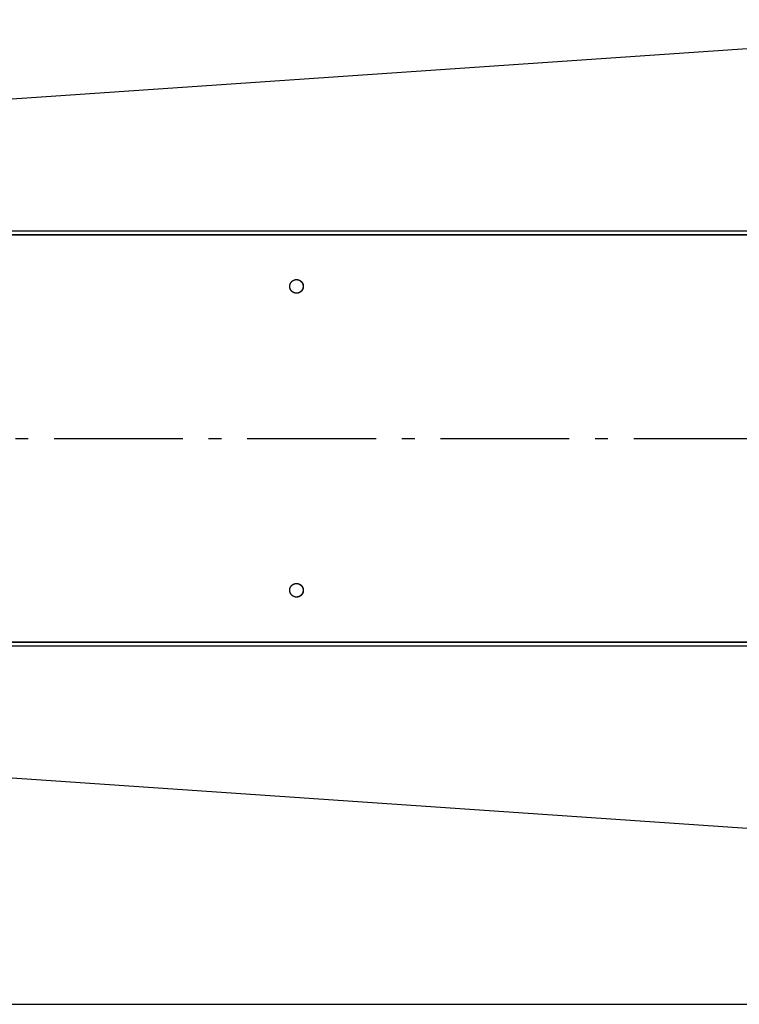
# Model space of a CAD drawing. Extents: x 8356 to 13455, y -3291 to 1379.
# Drawn here: x 11674 to 11953, y -285 to 97 of the extents above; entities that cross this region are included whole.
import ezdxf

# ---------------------------------------------------------------- set-up
doc = ezdxf.new("R2010")
doc.units = 0
doc.header["$LTSCALE"] = 5
doc.linetypes.add('AUSGEZOGEN', pattern=[0])
doc.linetypes.add('MLA3', pattern=[15, 10, -2, 1, -2])
doc.layers.add('SPS', color=1, linetype='MLA3')
doc.layers.add('VLB', color=7, linetype='AUSGEZOGEN')

msp = doc.modelspace()

# ---------------------------------------------------------------- linework, layer by layer
at = {"layer": 'SPS'}
msp.add_line((9662.45, -65.2), (12232.75, -65.2), dxfattribs=at)
at = {"layer": 'VLB'}
for p, q in [((11116.5, 28.52), (12119.5, 97.35)), ((11116.5, 15.36), (12119.5, 15.36)), ((11116.45, 13.93), (12119.54, 13.93)), ((11116.45, 13.8), (12119.54, 13.8)), ((11116.45, -144.2), (12119.54, -144.2)), ((11116.45, -144.33), (12119.54, -144.33)), ((11116.5, -145.76), (12119.5, -145.76)), ((11116.5, -158.92), (12119.5, -227.75)), ((11116.45, -284.95), (12119.45, -284.95))]:
    msp.add_line(p, q, dxfattribs=at)
for points, knots in [([(11779, -5.61), (11779.01, -5.59), (11779.02, -5.54), (11779.04, -5.45), (11779.08, -5.35), (11779.11, -5.25), (11779.15, -5.15), (11779.2, -5.05), (11779.25, -4.95), (11779.3, -4.86), (11779.35, -4.77), (11779.41, -4.68), (11779.48, -4.59), (11779.54, -4.5), (11779.61, -4.42), (11779.69, -4.34), (11779.76, -4.27), (11779.84, -4.19), (11779.93, -4.13), (11780.01, -4.06), (11780.1, -4), (11780.19, -3.94), (11780.28, -3.88), (11780.38, -3.83), (11780.47, -3.79), (11780.57, -3.74), (11780.67, -3.71), (11780.78, -3.67), (11780.88, -3.64), (11780.98, -3.61), (11781.09, -3.59), (11781.19, -3.57), (11781.3, -3.56), (11781.41, -3.55), (11781.48, -3.55), (11781.52, -3.55), (11781.52, -3.55)], [0, 0, 0, 0, 0.054038, 0.162098, 0.270141, 0.378165, 0.486168, 0.594149, 0.702105, 0.810035, 0.917939, 1.025813, 1.133659, 1.241474, 1.349259, 1.457012, 1.564734, 1.672426, 1.780086, 1.887716, 1.995316, 2.102887, 2.21043, 2.317946, 2.425438, 2.532905, 2.640351, 2.747776, 2.855184, 2.962576, 3.069954, 3.177321, 3.284679, 3.392031, 3.499379, 3.508505, 3.508505, 3.508505, 3.508505]), ([(11779, -5.61), (11779.01, -5.58), (11779.03, -5.51), (11779.06, -5.4), (11779.09, -5.3), (11779.13, -5.2), (11779.17, -5.1), (11779.22, -5), (11779.27, -4.91), (11779.32, -4.81), (11779.38, -4.72), (11779.44, -4.63), (11779.51, -4.55), (11779.58, -4.46), (11779.65, -4.38), (11779.72, -4.31), (11779.8, -4.23), (11779.88, -4.16), (11779.97, -4.09), (11780.05, -4.03), (11780.14, -3.97), (11780.23, -3.91), (11780.33, -3.86), (11780.42, -3.81), (11780.52, -3.77), (11780.62, -3.73), (11780.72, -3.69), (11780.82, -3.66), (11780.93, -3.63), (11781.03, -3.6), (11781.14, -3.58), (11781.24, -3.57), (11781.35, -3.56), (11781.44, -3.55), (11781.5, -3.55), (11781.53, -3.55)], [0, 0, 0, 0, 0.10647, 0.214522, 0.322556, 0.430571, 0.538564, 0.646533, 0.754477, 0.862395, 0.970285, 1.078146, 1.185977, 1.293778, 1.401548, 1.509287, 1.616994, 1.724671, 1.832317, 1.939932, 2.047519, 2.155076, 2.262607, 2.370111, 2.477591, 2.585048, 2.692484, 2.799901, 2.907301, 3.014686, 3.122059, 3.229421, 3.336776, 3.444126, 3.512706, 3.512706, 3.512706, 3.512706]), ([(11781.53, -3.55), (11781.54, -3.55), (11781.55, -3.55), (11781.57, -3.55), (11781.57, -3.55)], [0, 0, 0, 0, 0.03877211, 0.04193021, 0.04193021, 0.04193021, 0.04193021]), ([(11781.53, -3.55), (11781.53, -3.55), (11781.54, -3.55), (11781.56, -3.55), (11781.57, -3.55)], [0, 0, 0, 0, 0.00158783, 0.0369759, 0.0369759, 0.0369759, 0.0369759]), ([(11781.57, -3.55), (11781.59, -3.55), (11781.64, -3.55), (11781.73, -3.55), (11781.84, -3.56), (11781.94, -3.57), (11782.05, -3.59), (11782.15, -3.61), (11782.26, -3.64), (11782.36, -3.67), (11782.46, -3.71), (11782.56, -3.74), (11782.66, -3.79), (11782.76, -3.83), (11782.85, -3.88), (11782.95, -3.94), (11783.04, -4), (11783.12, -4.06), (11783.21, -4.13), (11783.29, -4.19), (11783.37, -4.27), (11783.45, -4.34), (11783.52, -4.42), (11783.59, -4.5), (11783.66, -4.59), (11783.72, -4.68), (11783.78, -4.77), (11783.84, -4.86), (11783.89, -4.95), (11783.94, -5.05), (11783.98, -5.15), (11784.02, -5.25), (11784.06, -5.35), (11784.09, -5.45), (11784.12, -5.56), (11784.15, -5.66), (11784.17, -5.77), (11784.18, -5.87), (11784.19, -5.98), (11784.2, -6.09), (11784.2, -6.16), (11784.2, -6.2)], [0, 0, 0, 0, 0.053676, 0.161024, 0.268376, 0.375734, 0.483101, 0.590479, 0.697871, 0.805279, 0.912704, 1.02015, 1.127618, 1.235109, 1.342625, 1.450169, 1.55774, 1.66534, 1.772969, 1.88063, 1.988321, 2.096043, 2.203797, 2.311581, 2.419397, 2.527242, 2.635117, 2.74302, 2.85095, 2.958906, 3.066887, 3.17489, 3.282914, 3.390957, 3.499017, 3.607091, 3.715178, 3.823275, 3.931379, 4.039489, 4.147601, 4.147601, 4.147601, 4.147601]), ([(11781.57, -3.55), (11781.6, -3.55), (11781.67, -3.55), (11781.78, -3.56), (11781.89, -3.57), (11781.99, -3.58), (11782.1, -3.6), (11782.2, -3.63), (11782.31, -3.65), (11782.41, -3.69), (11782.51, -3.72), (11782.61, -3.76), (11782.71, -3.81), (11782.8, -3.86), (11782.9, -3.91), (11782.99, -3.97), (11783.08, -4.03), (11783.16, -4.09), (11783.25, -4.16), (11783.33, -4.23), (11783.41, -4.3), (11783.48, -4.38), (11783.56, -4.46), (11783.62, -4.54), (11783.69, -4.63), (11783.75, -4.72), (11783.81, -4.81), (11783.86, -4.9), (11783.91, -5), (11783.96, -5.09), (11784, -5.19), (11784.04, -5.29), (11784.08, -5.4), (11784.11, -5.5), (11784.13, -5.61), (11784.16, -5.71), (11784.17, -5.82), (11784.19, -5.93), (11784.2, -6.03), (11784.2, -6.14), (11784.2, -6.25), (11784.2, -6.36), (11784.19, -6.46), (11784.17, -6.57), (11784.16, -6.68), (11784.14, -6.75), (11784.13, -6.78)], [0, 0, 0, 0, 0.10419, 0.211539, 0.318893, 0.426255, 0.533627, 0.641012, 0.748411, 0.855827, 0.963261, 1.070717, 1.178196, 1.285699, 1.393227, 1.500784, 1.608368, 1.715982, 1.823626, 1.931301, 2.039007, 2.146744, 2.254512, 2.362311, 2.470141, 2.578, 2.685888, 2.793804, 2.901747, 3.009715, 3.117706, 3.225719, 3.333753, 3.441804, 3.549871, 3.657951, 3.766043, 3.874144, 3.982251, 4.090362, 4.198474, 4.306585, 4.414692, 4.522793, 4.630886, 4.738967, 4.738967, 4.738967, 4.738967]), ([(11781.57, -3.55), (11781.59, -3.55), (11781.65, -3.55), (11781.75, -3.56), (11781.85, -3.57), (11781.96, -3.59), (11782.06, -3.61), (11782.17, -3.64), (11782.27, -3.67), (11782.37, -3.71), (11782.47, -3.74), (11782.57, -3.79), (11782.67, -3.83), (11782.76, -3.88), (11782.86, -3.94), (11782.95, -4), (11783.03, -4.06), (11783.12, -4.13), (11783.2, -4.19), (11783.28, -4.27), (11783.36, -4.34), (11783.43, -4.42), (11783.5, -4.5), (11783.57, -4.59), (11783.63, -4.68), (11783.69, -4.77), (11783.75, -4.86), (11783.8, -4.95), (11783.85, -5.05), (11783.9, -5.15), (11783.94, -5.25), (11783.97, -5.35), (11784, -5.45), (11784.03, -5.56), (11784.06, -5.66), (11784.08, -5.77), (11784.09, -5.87), (11784.1, -5.98), (11784.11, -6.09), (11784.11, -6.16), (11784.11, -6.2)], [0, 0, 0, 0, 0.071965, 0.179317, 0.286675, 0.394042, 0.50142, 0.608812, 0.71622, 0.823645, 0.931091, 1.038558, 1.14605, 1.253566, 1.361109, 1.46868, 1.57628, 1.68391, 1.79157, 1.899261, 2.006984, 2.114737, 2.222522, 2.330337, 2.438183, 2.546057, 2.653961, 2.761891, 2.869847, 2.977828, 3.085831, 3.193855, 3.301898, 3.409958, 3.518032, 3.626119, 3.734216, 3.84232, 3.950429, 4.056943, 4.056943, 4.056943, 4.056943]), ([(11781.57, -3.55), (11781.57, -3.55), (11781.61, -3.55), (11781.69, -3.56), (11781.8, -3.57), (11781.9, -3.58), (11782.01, -3.6), (11782.11, -3.63), (11782.22, -3.65), (11782.32, -3.69), (11782.42, -3.72), (11782.52, -3.76), (11782.62, -3.81), (11782.71, -3.86), (11782.81, -3.91), (11782.9, -3.97), (11782.99, -4.03), (11783.08, -4.09), (11783.16, -4.16), (11783.24, -4.23), (11783.32, -4.3), (11783.39, -4.38), (11783.47, -4.46), (11783.53, -4.54), (11783.6, -4.63), (11783.66, -4.72), (11783.72, -4.81), (11783.77, -4.9), (11783.83, -5), (11783.87, -5.09), (11783.91, -5.19), (11783.95, -5.29), (11783.99, -5.4), (11784.02, -5.5), (11784.04, -5.61), (11784.07, -5.71), (11784.08, -5.82), (11784.1, -5.93), (11784.11, -6.03), (11784.11, -6.12), (11784.11, -6.18), (11784.11, -6.2)], [0, 0, 0, 0, 0.015128, 0.122478, 0.229832, 0.337194, 0.444566, 0.55195, 0.659349, 0.766765, 0.8742, 0.981656, 1.089134, 1.196637, 1.304166, 1.411722, 1.519307, 1.626921, 1.734565, 1.84224, 1.949945, 2.057682, 2.165451, 2.27325, 2.381079, 2.488939, 2.596827, 2.704743, 2.812685, 2.920653, 3.028645, 3.136658, 3.244691, 3.352742, 3.460809, 3.56889, 3.676982, 3.785082, 3.893189, 4.0013, 4.055359, 4.055359, 4.055359, 4.055359]), ([(11778.94, -6.17), (11778.94, -6.15), (11778.94, -6.08), (11778.95, -5.98), (11778.96, -5.87), (11778.97, -5.77), (11778.99, -5.69), (11779, -5.64), (11779, -5.64)], [0, 0, 0, 0, 0.0827214, 0.1908308, 0.2989352, 0.407032, 0.5151188, 0.5405944, 0.5405944, 0.5405944, 0.5405944]), ([(11778.94, -6.17), (11778.94, -6.16), (11778.94, -6.12), (11778.94, -6.04), (11778.95, -5.93), (11778.96, -5.82), (11778.98, -5.73), (11778.99, -5.66), (11779, -5.64)], [0, 0, 0, 0, 0.0254837, 0.1335948, 0.2417021, 0.3498032, 0.4578956, 0.5405944, 0.5405944, 0.5405944, 0.5405944]), ([(11781.52, -8.85), (11781.52, -8.85), (11781.48, -8.85), (11781.41, -8.84), (11781.3, -8.84), (11781.19, -8.82), (11781.09, -8.8), (11780.98, -8.78), (11780.88, -8.76), (11780.78, -8.73), (11780.67, -8.69), (11780.57, -8.65), (11780.47, -8.61), (11780.38, -8.56), (11780.28, -8.51), (11780.19, -8.46), (11780.1, -8.4), (11780.01, -8.34), (11779.93, -8.27), (11779.84, -8.2), (11779.76, -8.13), (11779.69, -8.05), (11779.61, -7.97), (11779.54, -7.89), (11779.48, -7.81), (11779.41, -7.72), (11779.35, -7.63), (11779.3, -7.54), (11779.25, -7.44), (11779.2, -7.35), (11779.15, -7.25), (11779.11, -7.15), (11779.08, -7.05), (11779.04, -6.95), (11779.01, -6.84), (11778.99, -6.74), (11778.97, -6.63), (11778.96, -6.52), (11778.95, -6.41), (11778.94, -6.31), (11778.94, -6.24), (11778.94, -6.2)], [0, 0, 0, 0, 0.001588, 0.108936, 0.216288, 0.323646, 0.431013, 0.538391, 0.645783, 0.75319, 0.860616, 0.968062, 1.075529, 1.183021, 1.290537, 1.39808, 1.505651, 1.613251, 1.720881, 1.828541, 1.936232, 2.043955, 2.151708, 2.259493, 2.367308, 2.475154, 2.583028, 2.690931, 2.798862, 2.906818, 3.014798, 3.122802, 3.230826, 3.338869, 3.446929, 3.555003, 3.66309, 3.771187, 3.879291, 3.9874, 4.093914, 4.093914, 4.093914, 4.093914]), ([(11781.52, -8.85), (11781.5, -8.85), (11781.45, -8.85), (11781.36, -8.84), (11781.25, -8.83), (11781.14, -8.81), (11781.04, -8.79), (11780.93, -8.77), (11780.83, -8.74), (11780.73, -8.71), (11780.63, -8.67), (11780.53, -8.63), (11780.43, -8.59), (11780.33, -8.54), (11780.24, -8.49), (11780.15, -8.43), (11780.06, -8.37), (11779.97, -8.31), (11779.89, -8.24), (11779.81, -8.17), (11779.73, -8.09), (11779.65, -8.02), (11779.58, -7.94), (11779.51, -7.85), (11779.45, -7.77), (11779.39, -7.68), (11779.33, -7.59), (11779.27, -7.5), (11779.22, -7.4), (11779.18, -7.3), (11779.13, -7.2), (11779.09, -7.1), (11779.06, -7), (11779.03, -6.9), (11779, -6.79), (11778.98, -6.69), (11778.96, -6.58), (11778.95, -6.47), (11778.94, -6.36), (11778.94, -6.27), (11778.94, -6.22), (11778.94, -6.2)], [0, 0, 0, 0, 0.052105, 0.159455, 0.266809, 0.374171, 0.481543, 0.588928, 0.696327, 0.803743, 0.911177, 1.018633, 1.126112, 1.233615, 1.341143, 1.4487, 1.556284, 1.663898, 1.771542, 1.879217, 1.986923, 2.09466, 2.202428, 2.310227, 2.418057, 2.525916, 2.633804, 2.74172, 2.849663, 2.957631, 3.065622, 3.173635, 3.281668, 3.38972, 3.497787, 3.605867, 3.713959, 3.82206, 3.930167, 4.038278, 4.092337, 4.092337, 4.092337, 4.092337]), ([(11784.2, -6.2), (11784.2, -6.23), (11784.2, -6.31), (11784.19, -6.41), (11784.18, -6.52), (11784.17, -6.63), (11784.15, -6.74), (11784.12, -6.84), (11784.09, -6.95), (11784.06, -7.05), (11784.02, -7.15), (11783.98, -7.25), (11783.94, -7.35), (11783.89, -7.44), (11783.84, -7.54), (11783.78, -7.63), (11783.72, -7.72), (11783.66, -7.81), (11783.59, -7.89), (11783.52, -7.97), (11783.45, -8.05), (11783.37, -8.13), (11783.29, -8.2), (11783.21, -8.27), (11783.12, -8.34), (11783.04, -8.4), (11782.95, -8.46), (11782.85, -8.51), (11782.76, -8.56), (11782.66, -8.61), (11782.56, -8.65), (11782.46, -8.69), (11782.36, -8.73), (11782.26, -8.76), (11782.15, -8.78), (11782.05, -8.8), (11781.94, -8.82), (11781.84, -8.84), (11781.73, -8.84), (11781.64, -8.85), (11781.59, -8.85), (11781.57, -8.85)], [0, 0, 0, 0, 0.108112, 0.216221, 0.324326, 0.432422, 0.540509, 0.648584, 0.756644, 0.864687, 0.972711, 1.080714, 1.188694, 1.296651, 1.404581, 1.512484, 1.620359, 1.728204, 1.836019, 1.943804, 2.051558, 2.15928, 2.266971, 2.374631, 2.482261, 2.589861, 2.697432, 2.804975, 2.912492, 3.019983, 3.127451, 3.234896, 3.342322, 3.44973, 3.557121, 3.6645, 3.771867, 3.879225, 3.986576, 4.093924, 4.147601, 4.147601, 4.147601, 4.147601]), ([(11784.13, -6.78), (11784.13, -6.82), (11784.11, -6.89), (11784.08, -6.99), (11784.04, -7.1), (11784.01, -7.2), (11783.96, -7.3), (11783.92, -7.39), (11783.87, -7.49), (11783.81, -7.58), (11783.75, -7.67), (11783.69, -7.76), (11783.63, -7.85), (11783.56, -7.93), (11783.49, -8.01), (11783.41, -8.09), (11783.33, -8.16), (11783.25, -8.23), (11783.17, -8.3), (11783.08, -8.37), (11782.99, -8.43), (11782.9, -8.48), (11782.81, -8.54), (11782.71, -8.59), (11782.62, -8.63), (11782.52, -8.67), (11782.42, -8.71), (11782.31, -8.74), (11782.21, -8.77), (11782.1, -8.79), (11782, -8.81), (11781.89, -8.83), (11781.79, -8.84), (11781.68, -8.85), (11781.61, -8.85), (11781.57, -8.85), (11781.57, -8.85)], [0, 0, 0, 0, 0.108068, 0.21612, 0.324154, 0.432169, 0.540162, 0.648131, 0.756075, 0.863993, 0.971883, 1.079744, 1.187575, 1.295376, 1.403146, 1.510885, 1.618592, 1.726269, 1.833915, 1.941531, 2.049117, 2.156675, 2.264205, 2.371709, 2.479189, 2.586646, 2.694082, 2.801499, 2.908899, 3.016284, 3.123657, 3.231019, 3.338374, 3.445724, 3.553071, 3.556229, 3.556229, 3.556229, 3.556229]), ([(11784.04, -6.79), (11784.04, -6.81), (11784.03, -6.86), (11784, -6.95), (11783.97, -7.05), (11783.94, -7.15), (11783.9, -7.25), (11783.85, -7.35), (11783.8, -7.44), (11783.75, -7.54), (11783.69, -7.63), (11783.63, -7.72), (11783.57, -7.81), (11783.5, -7.89), (11783.43, -7.97), (11783.36, -8.05), (11783.28, -8.13), (11783.2, -8.2), (11783.12, -8.27), (11783.03, -8.34), (11782.95, -8.4), (11782.86, -8.46), (11782.76, -8.51), (11782.67, -8.56), (11782.57, -8.61), (11782.47, -8.65), (11782.37, -8.69), (11782.27, -8.73), (11782.17, -8.76), (11782.06, -8.78), (11781.96, -8.8), (11781.85, -8.82), (11781.75, -8.84), (11781.65, -8.84), (11781.59, -8.85), (11781.57, -8.85)], [0, 0, 0, 0, 0.054038, 0.162098, 0.270141, 0.378165, 0.486168, 0.594149, 0.702105, 0.810035, 0.917939, 1.025813, 1.133659, 1.241474, 1.349259, 1.457012, 1.564734, 1.672426, 1.780086, 1.887716, 1.995316, 2.102887, 2.21043, 2.317946, 2.425438, 2.532905, 2.640351, 2.747776, 2.855184, 2.962576, 3.069954, 3.177321, 3.284679, 3.392031, 3.463994, 3.463994, 3.463994, 3.463994]), ([(11784.04, -6.79), (11784.04, -6.82), (11784.02, -6.89), (11783.99, -6.99), (11783.96, -7.1), (11783.92, -7.2), (11783.87, -7.3), (11783.83, -7.39), (11783.78, -7.49), (11783.72, -7.58), (11783.67, -7.67), (11783.6, -7.76), (11783.54, -7.85), (11783.47, -7.93), (11783.4, -8.01), (11783.32, -8.09), (11783.25, -8.16), (11783.16, -8.23), (11783.08, -8.3), (11782.99, -8.37), (11782.9, -8.43), (11782.81, -8.48), (11782.72, -8.54), (11782.62, -8.59), (11782.53, -8.63), (11782.43, -8.67), (11782.33, -8.71), (11782.22, -8.74), (11782.12, -8.77), (11782.02, -8.79), (11781.91, -8.81), (11781.8, -8.83), (11781.7, -8.84), (11781.62, -8.84), (11781.58, -8.85), (11781.57, -8.85)], [0, 0, 0, 0, 0.10647, 0.214522, 0.322556, 0.430571, 0.538564, 0.646533, 0.754477, 0.862395, 0.970285, 1.078146, 1.185977, 1.293778, 1.401548, 1.509287, 1.616994, 1.724671, 1.832317, 1.939932, 2.047519, 2.155076, 2.262607, 2.370111, 2.477591, 2.585048, 2.692484, 2.799901, 2.907301, 3.014686, 3.122059, 3.229421, 3.336776, 3.444126, 3.465574, 3.465574, 3.465574, 3.465574]), ([(11784.11, -6.22), (11784.11, -6.25), (11784.11, -6.31), (11784.1, -6.41), (11784.09, -6.52), (11784.08, -6.63), (11784.06, -6.71), (11784.05, -6.75), (11784.05, -6.76)], [0, 0, 0, 0, 0.0827214, 0.1908308, 0.2989352, 0.407032, 0.5151188, 0.5405944, 0.5405944, 0.5405944, 0.5405944]), ([(11784.11, -6.22), (11784.11, -6.23), (11784.11, -6.28), (11784.11, -6.36), (11784.1, -6.46), (11784.08, -6.57), (11784.07, -6.67), (11784.06, -6.73), (11784.05, -6.76)], [0, 0, 0, 0, 0.0254837, 0.1335948, 0.2417021, 0.3498032, 0.4578956, 0.5405944, 0.5405944, 0.5405944, 0.5405944]), ([(11779, -123.61), (11779.01, -123.59), (11779.02, -123.54), (11779.04, -123.45), (11779.08, -123.35), (11779.11, -123.25), (11779.15, -123.15), (11779.2, -123.05), (11779.25, -122.95), (11779.3, -122.86), (11779.35, -122.77), (11779.41, -122.68), (11779.48, -122.59), (11779.54, -122.5), (11779.61, -122.42), (11779.69, -122.34), (11779.76, -122.27), (11779.84, -122.19), (11779.93, -122.13), (11780.01, -122.06), (11780.1, -122), (11780.19, -121.94), (11780.28, -121.88), (11780.38, -121.83), (11780.47, -121.79), (11780.57, -121.74), (11780.67, -121.71), (11780.78, -121.67), (11780.88, -121.64), (11780.98, -121.61), (11781.09, -121.59), (11781.19, -121.57), (11781.3, -121.56), (11781.41, -121.55), (11781.48, -121.55), (11781.52, -121.55), (11781.52, -121.55)], [0, 0, 0, 0, 0.054038, 0.162098, 0.270141, 0.378165, 0.486168, 0.594149, 0.702105, 0.810035, 0.917939, 1.025813, 1.133659, 1.241474, 1.349259, 1.457012, 1.564734, 1.672426, 1.780086, 1.887716, 1.995316, 2.102887, 2.21043, 2.317946, 2.425438, 2.532905, 2.640351, 2.747776, 2.855184, 2.962576, 3.069954, 3.177321, 3.284679, 3.392031, 3.499379, 3.508505, 3.508505, 3.508505, 3.508505]), ([(11779, -123.61), (11779.01, -123.58), (11779.03, -123.51), (11779.06, -123.4), (11779.09, -123.3), (11779.13, -123.2), (11779.17, -123.1), (11779.22, -123), (11779.27, -122.91), (11779.32, -122.81), (11779.38, -122.72), (11779.44, -122.63), (11779.51, -122.55), (11779.58, -122.46), (11779.65, -122.38), (11779.72, -122.31), (11779.8, -122.23), (11779.88, -122.16), (11779.97, -122.09), (11780.05, -122.03), (11780.14, -121.97), (11780.23, -121.91), (11780.33, -121.86), (11780.42, -121.81), (11780.52, -121.77), (11780.62, -121.73), (11780.72, -121.69), (11780.82, -121.66), (11780.93, -121.63), (11781.03, -121.6), (11781.14, -121.58), (11781.24, -121.57), (11781.35, -121.56), (11781.44, -121.55), (11781.5, -121.55), (11781.53, -121.55)], [0, 0, 0, 0, 0.10647, 0.214522, 0.322556, 0.430571, 0.538564, 0.646533, 0.754477, 0.862395, 0.970285, 1.078146, 1.185977, 1.293778, 1.401548, 1.509287, 1.616994, 1.724671, 1.832317, 1.939932, 2.047519, 2.155076, 2.262607, 2.370111, 2.477591, 2.585048, 2.692484, 2.799901, 2.907301, 3.014686, 3.122059, 3.229421, 3.336776, 3.444126, 3.512706, 3.512706, 3.512706, 3.512706]), ([(11781.53, -121.55), (11781.54, -121.55), (11781.55, -121.55), (11781.57, -121.55), (11781.57, -121.55)], [0, 0, 0, 0, 0.03877211, 0.04193021, 0.04193021, 0.04193021, 0.04193021]), ([(11781.53, -121.55), (11781.53, -121.55), (11781.54, -121.55), (11781.56, -121.55), (11781.57, -121.55)], [0, 0, 0, 0, 0.00158783, 0.0369759, 0.0369759, 0.0369759, 0.0369759]), ([(11781.57, -121.55), (11781.59, -121.55), (11781.64, -121.55), (11781.73, -121.55), (11781.84, -121.56), (11781.94, -121.57), (11782.05, -121.59), (11782.15, -121.61), (11782.26, -121.64), (11782.36, -121.67), (11782.46, -121.71), (11782.56, -121.74), (11782.66, -121.79), (11782.76, -121.83), (11782.85, -121.88), (11782.95, -121.94), (11783.04, -122), (11783.12, -122.06), (11783.21, -122.13), (11783.29, -122.19), (11783.37, -122.27), (11783.45, -122.34), (11783.52, -122.42), (11783.59, -122.5), (11783.66, -122.59), (11783.72, -122.68), (11783.78, -122.77), (11783.84, -122.86), (11783.89, -122.95), (11783.94, -123.05), (11783.98, -123.15), (11784.02, -123.25), (11784.06, -123.35), (11784.09, -123.45), (11784.12, -123.56), (11784.15, -123.66), (11784.17, -123.77), (11784.18, -123.87), (11784.19, -123.98), (11784.2, -124.09), (11784.2, -124.16), (11784.2, -124.2)], [0, 0, 0, 0, 0.053676, 0.161024, 0.268376, 0.375734, 0.483101, 0.590479, 0.697871, 0.805279, 0.912704, 1.02015, 1.127618, 1.235109, 1.342625, 1.450169, 1.55774, 1.66534, 1.772969, 1.88063, 1.988321, 2.096043, 2.203797, 2.311581, 2.419397, 2.527242, 2.635117, 2.74302, 2.85095, 2.958906, 3.066887, 3.17489, 3.282914, 3.390957, 3.499017, 3.607091, 3.715178, 3.823275, 3.931379, 4.039489, 4.147601, 4.147601, 4.147601, 4.147601]), ([(11781.57, -121.55), (11781.6, -121.55), (11781.67, -121.55), (11781.78, -121.56), (11781.89, -121.57), (11781.99, -121.58), (11782.1, -121.6), (11782.2, -121.63), (11782.31, -121.65), (11782.41, -121.69), (11782.51, -121.72), (11782.61, -121.76), (11782.71, -121.81), (11782.8, -121.86), (11782.9, -121.91), (11782.99, -121.97), (11783.08, -122.03), (11783.16, -122.09), (11783.25, -122.16), (11783.33, -122.23), (11783.41, -122.3), (11783.48, -122.38), (11783.56, -122.46), (11783.62, -122.54), (11783.69, -122.63), (11783.75, -122.72), (11783.81, -122.81), (11783.86, -122.9), (11783.91, -123), (11783.96, -123.09), (11784, -123.19), (11784.04, -123.29), (11784.08, -123.4), (11784.11, -123.5), (11784.13, -123.61), (11784.16, -123.71), (11784.17, -123.82), (11784.19, -123.93), (11784.2, -124.03), (11784.2, -124.14), (11784.2, -124.25), (11784.2, -124.36), (11784.19, -124.46), (11784.17, -124.57), (11784.16, -124.68), (11784.14, -124.75), (11784.13, -124.78)], [0, 0, 0, 0, 0.10419, 0.211539, 0.318893, 0.426255, 0.533627, 0.641012, 0.748411, 0.855827, 0.963261, 1.070717, 1.178196, 1.285699, 1.393227, 1.500784, 1.608368, 1.715982, 1.823626, 1.931301, 2.039007, 2.146744, 2.254512, 2.362311, 2.470141, 2.578, 2.685888, 2.793804, 2.901747, 3.009715, 3.117706, 3.225719, 3.333753, 3.441804, 3.549871, 3.657951, 3.766043, 3.874144, 3.982251, 4.090362, 4.198474, 4.306585, 4.414692, 4.522793, 4.630886, 4.738967, 4.738967, 4.738967, 4.738967]), ([(11781.57, -121.55), (11781.59, -121.55), (11781.65, -121.55), (11781.75, -121.56), (11781.85, -121.57), (11781.96, -121.59), (11782.06, -121.61), (11782.17, -121.64), (11782.27, -121.67), (11782.37, -121.71), (11782.47, -121.74), (11782.57, -121.79), (11782.67, -121.83), (11782.76, -121.88), (11782.86, -121.94), (11782.95, -122), (11783.03, -122.06), (11783.12, -122.13), (11783.2, -122.19), (11783.28, -122.27), (11783.36, -122.34), (11783.43, -122.42), (11783.5, -122.5), (11783.57, -122.59), (11783.63, -122.68), (11783.69, -122.77), (11783.75, -122.86), (11783.8, -122.95), (11783.85, -123.05), (11783.9, -123.15), (11783.94, -123.25), (11783.97, -123.35), (11784, -123.45), (11784.03, -123.56), (11784.06, -123.66), (11784.08, -123.77), (11784.09, -123.87), (11784.1, -123.98), (11784.11, -124.09), (11784.11, -124.16), (11784.11, -124.2)], [0, 0, 0, 0, 0.071965, 0.179317, 0.286675, 0.394042, 0.50142, 0.608812, 0.71622, 0.823645, 0.931091, 1.038558, 1.14605, 1.253566, 1.361109, 1.46868, 1.57628, 1.68391, 1.79157, 1.899261, 2.006984, 2.114737, 2.222522, 2.330337, 2.438183, 2.546057, 2.653961, 2.761891, 2.869847, 2.977828, 3.085831, 3.193855, 3.301898, 3.409958, 3.518032, 3.626119, 3.734216, 3.84232, 3.950429, 4.056943, 4.056943, 4.056943, 4.056943]), ([(11781.57, -121.55), (11781.57, -121.55), (11781.61, -121.55), (11781.69, -121.56), (11781.8, -121.57), (11781.9, -121.58), (11782.01, -121.6), (11782.11, -121.63), (11782.22, -121.65), (11782.32, -121.69), (11782.42, -121.72), (11782.52, -121.76), (11782.62, -121.81), (11782.71, -121.86), (11782.81, -121.91), (11782.9, -121.97), (11782.99, -122.03), (11783.08, -122.09), (11783.16, -122.16), (11783.24, -122.23), (11783.32, -122.3), (11783.39, -122.38), (11783.47, -122.46), (11783.53, -122.54), (11783.6, -122.63), (11783.66, -122.72), (11783.72, -122.81), (11783.77, -122.9), (11783.83, -123), (11783.87, -123.09), (11783.91, -123.19), (11783.95, -123.29), (11783.99, -123.4), (11784.02, -123.5), (11784.04, -123.61), (11784.07, -123.71), (11784.08, -123.82), (11784.1, -123.93), (11784.11, -124.03), (11784.11, -124.12), (11784.11, -124.18), (11784.11, -124.2)], [0, 0, 0, 0, 0.015128, 0.122478, 0.229832, 0.337194, 0.444566, 0.55195, 0.659349, 0.766765, 0.8742, 0.981656, 1.089134, 1.196637, 1.304166, 1.411722, 1.519307, 1.626921, 1.734565, 1.84224, 1.949945, 2.057682, 2.165451, 2.27325, 2.381079, 2.488939, 2.596827, 2.704743, 2.812685, 2.920653, 3.028645, 3.136658, 3.244691, 3.352742, 3.460809, 3.56889, 3.676982, 3.785082, 3.893189, 4.0013, 4.055359, 4.055359, 4.055359, 4.055359]), ([(11778.94, -124.17), (11778.94, -124.15), (11778.94, -124.08), (11778.95, -123.98), (11778.96, -123.87), (11778.97, -123.77), (11778.99, -123.69), (11779, -123.64), (11779, -123.64)], [0, 0, 0, 0, 0.0827214, 0.1908308, 0.2989352, 0.407032, 0.5151188, 0.5405944, 0.5405944, 0.5405944, 0.5405944]), ([(11778.94, -124.17), (11778.94, -124.16), (11778.94, -124.12), (11778.94, -124.04), (11778.95, -123.93), (11778.96, -123.82), (11778.98, -123.73), (11778.99, -123.66), (11779, -123.64)], [0, 0, 0, 0, 0.0254837, 0.1335948, 0.2417021, 0.3498032, 0.4578956, 0.5405944, 0.5405944, 0.5405944, 0.5405944]), ([(11781.52, -126.85), (11781.52, -126.85), (11781.48, -126.85), (11781.41, -126.84), (11781.3, -126.84), (11781.19, -126.82), (11781.09, -126.8), (11780.98, -126.78), (11780.88, -126.76), (11780.78, -126.73), (11780.67, -126.69), (11780.57, -126.65), (11780.47, -126.61), (11780.38, -126.56), (11780.28, -126.51), (11780.19, -126.46), (11780.1, -126.4), (11780.01, -126.34), (11779.93, -126.27), (11779.84, -126.2), (11779.76, -126.13), (11779.69, -126.05), (11779.61, -125.97), (11779.54, -125.89), (11779.48, -125.81), (11779.41, -125.72), (11779.35, -125.63), (11779.3, -125.54), (11779.25, -125.44), (11779.2, -125.35), (11779.15, -125.25), (11779.11, -125.15), (11779.08, -125.05), (11779.04, -124.95), (11779.01, -124.84), (11778.99, -124.74), (11778.97, -124.63), (11778.96, -124.52), (11778.95, -124.41), (11778.94, -124.31), (11778.94, -124.24), (11778.94, -124.2)], [0, 0, 0, 0, 0.001588, 0.108936, 0.216288, 0.323646, 0.431013, 0.538391, 0.645783, 0.75319, 0.860616, 0.968062, 1.075529, 1.183021, 1.290537, 1.39808, 1.505651, 1.613251, 1.720881, 1.828541, 1.936232, 2.043955, 2.151708, 2.259493, 2.367308, 2.475154, 2.583028, 2.690931, 2.798862, 2.906818, 3.014798, 3.122802, 3.230826, 3.338869, 3.446929, 3.555003, 3.66309, 3.771187, 3.879291, 3.9874, 4.093914, 4.093914, 4.093914, 4.093914]), ([(11781.52, -126.85), (11781.5, -126.85), (11781.45, -126.85), (11781.36, -126.84), (11781.25, -126.83), (11781.14, -126.81), (11781.04, -126.79), (11780.93, -126.77), (11780.83, -126.74), (11780.73, -126.71), (11780.63, -126.67), (11780.53, -126.63), (11780.43, -126.59), (11780.33, -126.54), (11780.24, -126.49), (11780.15, -126.43), (11780.06, -126.37), (11779.97, -126.31), (11779.89, -126.24), (11779.81, -126.17), (11779.73, -126.09), (11779.65, -126.02), (11779.58, -125.94), (11779.51, -125.85), (11779.45, -125.77), (11779.39, -125.68), (11779.33, -125.59), (11779.27, -125.5), (11779.22, -125.4), (11779.18, -125.3), (11779.13, -125.2), (11779.09, -125.1), (11779.06, -125), (11779.03, -124.9), (11779, -124.79), (11778.98, -124.69), (11778.96, -124.58), (11778.95, -124.47), (11778.94, -124.36), (11778.94, -124.27), (11778.94, -124.22), (11778.94, -124.2)], [0, 0, 0, 0, 0.052105, 0.159455, 0.266809, 0.374171, 0.481543, 0.588928, 0.696327, 0.803743, 0.911177, 1.018633, 1.126112, 1.233615, 1.341143, 1.4487, 1.556284, 1.663898, 1.771542, 1.879217, 1.986923, 2.09466, 2.202428, 2.310227, 2.418057, 2.525916, 2.633804, 2.74172, 2.849663, 2.957631, 3.065622, 3.173635, 3.281668, 3.38972, 3.497787, 3.605867, 3.713959, 3.82206, 3.930167, 4.038278, 4.092337, 4.092337, 4.092337, 4.092337]), ([(11784.2, -124.2), (11784.2, -124.23), (11784.2, -124.31), (11784.19, -124.41), (11784.18, -124.52), (11784.17, -124.63), (11784.15, -124.74), (11784.12, -124.84), (11784.09, -124.95), (11784.06, -125.05), (11784.02, -125.15), (11783.98, -125.25), (11783.94, -125.35), (11783.89, -125.44), (11783.84, -125.54), (11783.78, -125.63), (11783.72, -125.72), (11783.66, -125.81), (11783.59, -125.89), (11783.52, -125.97), (11783.45, -126.05), (11783.37, -126.13), (11783.29, -126.2), (11783.21, -126.27), (11783.12, -126.34), (11783.04, -126.4), (11782.95, -126.46), (11782.85, -126.51), (11782.76, -126.56), (11782.66, -126.61), (11782.56, -126.65), (11782.46, -126.69), (11782.36, -126.73), (11782.26, -126.76), (11782.15, -126.78), (11782.05, -126.8), (11781.94, -126.82), (11781.84, -126.84), (11781.73, -126.84), (11781.64, -126.85), (11781.59, -126.85), (11781.57, -126.85)], [0, 0, 0, 0, 0.108112, 0.216221, 0.324326, 0.432422, 0.540509, 0.648584, 0.756644, 0.864687, 0.972711, 1.080714, 1.188694, 1.296651, 1.404581, 1.512484, 1.620359, 1.728204, 1.836019, 1.943804, 2.051558, 2.15928, 2.266971, 2.374631, 2.482261, 2.589861, 2.697432, 2.804975, 2.912492, 3.019983, 3.127451, 3.234896, 3.342322, 3.44973, 3.557121, 3.6645, 3.771867, 3.879225, 3.986576, 4.093924, 4.147601, 4.147601, 4.147601, 4.147601]), ([(11784.13, -124.78), (11784.13, -124.82), (11784.11, -124.89), (11784.08, -124.99), (11784.04, -125.1), (11784.01, -125.2), (11783.96, -125.3), (11783.92, -125.39), (11783.87, -125.49), (11783.81, -125.58), (11783.75, -125.67), (11783.69, -125.76), (11783.63, -125.85), (11783.56, -125.93), (11783.49, -126.01), (11783.41, -126.09), (11783.33, -126.16), (11783.25, -126.23), (11783.17, -126.3), (11783.08, -126.37), (11782.99, -126.43), (11782.9, -126.48), (11782.81, -126.54), (11782.71, -126.59), (11782.62, -126.63), (11782.52, -126.67), (11782.42, -126.71), (11782.31, -126.74), (11782.21, -126.77), (11782.1, -126.79), (11782, -126.81), (11781.89, -126.83), (11781.79, -126.84), (11781.68, -126.85), (11781.61, -126.85), (11781.57, -126.85), (11781.57, -126.85)], [0, 0, 0, 0, 0.108068, 0.21612, 0.324154, 0.432169, 0.540162, 0.648131, 0.756075, 0.863993, 0.971883, 1.079744, 1.187575, 1.295376, 1.403146, 1.510885, 1.618592, 1.726269, 1.833915, 1.941531, 2.049117, 2.156675, 2.264205, 2.371709, 2.479189, 2.586646, 2.694082, 2.801499, 2.908899, 3.016284, 3.123657, 3.231019, 3.338374, 3.445724, 3.553071, 3.556229, 3.556229, 3.556229, 3.556229]), ([(11784.04, -124.79), (11784.04, -124.81), (11784.03, -124.86), (11784, -124.95), (11783.97, -125.05), (11783.94, -125.15), (11783.9, -125.25), (11783.85, -125.35), (11783.8, -125.44), (11783.75, -125.54), (11783.69, -125.63), (11783.63, -125.72), (11783.57, -125.81), (11783.5, -125.89), (11783.43, -125.97), (11783.36, -126.05), (11783.28, -126.13), (11783.2, -126.2), (11783.12, -126.27), (11783.03, -126.34), (11782.95, -126.4), (11782.86, -126.46), (11782.76, -126.51), (11782.67, -126.56), (11782.57, -126.61), (11782.47, -126.65), (11782.37, -126.69), (11782.27, -126.73), (11782.17, -126.76), (11782.06, -126.78), (11781.96, -126.8), (11781.85, -126.82), (11781.75, -126.84), (11781.65, -126.84), (11781.59, -126.85), (11781.57, -126.85)], [0, 0, 0, 0, 0.054038, 0.162098, 0.270141, 0.378165, 0.486168, 0.594149, 0.702105, 0.810035, 0.917939, 1.025813, 1.133659, 1.241474, 1.349259, 1.457012, 1.564734, 1.672426, 1.780086, 1.887716, 1.995316, 2.102887, 2.21043, 2.317946, 2.425438, 2.532905, 2.640351, 2.747776, 2.855184, 2.962576, 3.069954, 3.177321, 3.284679, 3.392031, 3.463994, 3.463994, 3.463994, 3.463994]), ([(11784.04, -124.79), (11784.04, -124.82), (11784.02, -124.89), (11783.99, -124.99), (11783.96, -125.1), (11783.92, -125.2), (11783.87, -125.3), (11783.83, -125.39), (11783.78, -125.49), (11783.72, -125.58), (11783.67, -125.67), (11783.6, -125.76), (11783.54, -125.85), (11783.47, -125.93), (11783.4, -126.01), (11783.32, -126.09), (11783.25, -126.16), (11783.16, -126.23), (11783.08, -126.3), (11782.99, -126.37), (11782.9, -126.43), (11782.81, -126.48), (11782.72, -126.54), (11782.62, -126.59), (11782.53, -126.63), (11782.43, -126.67), (11782.33, -126.71), (11782.22, -126.74), (11782.12, -126.77), (11782.02, -126.79), (11781.91, -126.81), (11781.8, -126.83), (11781.7, -126.84), (11781.62, -126.84), (11781.58, -126.85), (11781.57, -126.85)], [0, 0, 0, 0, 0.10647, 0.214522, 0.322556, 0.430571, 0.538564, 0.646533, 0.754477, 0.862395, 0.970285, 1.078146, 1.185977, 1.293778, 1.401548, 1.509287, 1.616994, 1.724671, 1.832317, 1.939932, 2.047519, 2.155076, 2.262607, 2.370111, 2.477591, 2.585048, 2.692484, 2.799901, 2.907301, 3.014686, 3.122059, 3.229421, 3.336776, 3.444126, 3.465574, 3.465574, 3.465574, 3.465574]), ([(11784.11, -124.22), (11784.11, -124.25), (11784.11, -124.31), (11784.1, -124.41), (11784.09, -124.52), (11784.08, -124.63), (11784.06, -124.71), (11784.05, -124.75), (11784.05, -124.76)], [0, 0, 0, 0, 0.0827214, 0.1908308, 0.2989352, 0.407032, 0.5151188, 0.5405944, 0.5405944, 0.5405944, 0.5405944]), ([(11784.11, -124.22), (11784.11, -124.23), (11784.11, -124.28), (11784.11, -124.36), (11784.1, -124.46), (11784.08, -124.57), (11784.07, -124.67), (11784.06, -124.73), (11784.05, -124.76)], [0, 0, 0, 0, 0.0254837, 0.1335948, 0.2417021, 0.3498032, 0.4578956, 0.5405944, 0.5405944, 0.5405944, 0.5405944])]:
    msp.add_open_spline(points, degree=3, knots=knots, dxfattribs=at)
for points in [[(11781.52, -3.55), (11781.54, -3.55), (11781.55, -3.55), (11781.57, -3.55)], [(11778.94, -6.2), (11778.94, -6.19), (11778.94, -6.18), (11778.94, -6.17)], [(11778.94, -6.2), (11778.94, -6.19), (11778.94, -6.18), (11778.94, -6.17)], [(11778.94, -6.2), (11778.94, -6.2), (11778.94, -6.2), (11778.94, -6.2)], [(11778.94, -6.2), (11778.94, -6.2), (11778.94, -6.2), (11778.94, -6.2)], [(11778.94, -6.2), (11778.94, -6.2), (11778.94, -6.2), (11778.94, -6.2)], [(11779, -5.64), (11779, -5.63), (11779, -5.62), (11779, -5.61)], [(11779, -5.61), (11779, -5.61), (11779, -5.61), (11779, -5.61)], [(11779, -5.61), (11779, -5.61), (11779, -5.61), (11779, -5.61)], [(11779, -5.61), (11779, -5.61), (11779, -5.61), (11779, -5.61)], [(11779, -5.64), (11779, -5.63), (11779, -5.62), (11779, -5.61)], [(11784.05, -6.78), (11784.04, -6.79), (11784.04, -6.79), (11784.04, -6.79)], [(11784.05, -6.78), (11784.04, -6.79), (11784.04, -6.79), (11784.04, -6.79)], [(11784.04, -6.79), (11784.04, -6.79), (11784.04, -6.79), (11784.04, -6.79)], [(11784.05, -6.76), (11784.05, -6.77), (11784.05, -6.78), (11784.05, -6.78)], [(11784.05, -6.76), (11784.05, -6.77), (11784.05, -6.78), (11784.05, -6.78)], [(11784.11, -6.2), (11784.11, -6.21), (11784.11, -6.22), (11784.11, -6.22)], [(11784.11, -6.2), (11784.11, -6.2), (11784.11, -6.2), (11784.11, -6.2)], [(11784.11, -6.2), (11784.11, -6.2), (11784.11, -6.2), (11784.11, -6.2)], [(11784.11, -6.2), (11784.11, -6.2), (11784.11, -6.2), (11784.11, -6.2)], [(11784.11, -6.2), (11784.11, -6.21), (11784.11, -6.22), (11784.11, -6.22)], [(11781.57, -8.85), (11781.55, -8.85), (11781.54, -8.85), (11781.52, -8.85)], [(11781.52, -8.85), (11781.52, -8.85), (11781.52, -8.85), (11781.52, -8.85)], [(11781.57, -8.85), (11781.55, -8.85), (11781.54, -8.85), (11781.52, -8.85)], [(11781.52, -8.85), (11781.52, -8.85), (11781.52, -8.85), (11781.52, -8.85)], [(11781.52, -121.55), (11781.54, -121.55), (11781.55, -121.55), (11781.57, -121.55)], [(11778.94, -124.2), (11778.94, -124.19), (11778.94, -124.18), (11778.94, -124.17)], [(11778.94, -124.2), (11778.94, -124.19), (11778.94, -124.18), (11778.94, -124.17)], [(11778.94, -124.2), (11778.94, -124.2), (11778.94, -124.2), (11778.94, -124.2)], [(11778.94, -124.2), (11778.94, -124.2), (11778.94, -124.2), (11778.94, -124.2)], [(11778.94, -124.2), (11778.94, -124.2), (11778.94, -124.2), (11778.94, -124.2)], [(11779, -123.64), (11779, -123.63), (11779, -123.62), (11779, -123.61)], [(11779, -123.61), (11779, -123.61), (11779, -123.61), (11779, -123.61)], [(11779, -123.61), (11779, -123.61), (11779, -123.61), (11779, -123.61)], [(11779, -123.61), (11779, -123.61), (11779, -123.61), (11779, -123.61)], [(11779, -123.64), (11779, -123.63), (11779, -123.62), (11779, -123.61)], [(11784.05, -124.78), (11784.04, -124.79), (11784.04, -124.79), (11784.04, -124.79)], [(11784.05, -124.78), (11784.04, -124.79), (11784.04, -124.79), (11784.04, -124.79)], [(11784.04, -124.79), (11784.04, -124.79), (11784.04, -124.79), (11784.04, -124.79)], [(11784.05, -124.76), (11784.05, -124.77), (11784.05, -124.78), (11784.05, -124.78)], [(11784.05, -124.76), (11784.05, -124.77), (11784.05, -124.78), (11784.05, -124.78)], [(11784.11, -124.2), (11784.11, -124.21), (11784.11, -124.22), (11784.11, -124.22)], [(11784.11, -124.2), (11784.11, -124.2), (11784.11, -124.2), (11784.11, -124.2)], [(11784.11, -124.2), (11784.11, -124.2), (11784.11, -124.2), (11784.11, -124.2)], [(11784.11, -124.2), (11784.11, -124.2), (11784.11, -124.2), (11784.11, -124.2)], [(11784.11, -124.2), (11784.11, -124.21), (11784.11, -124.22), (11784.11, -124.22)], [(11781.57, -126.85), (11781.55, -126.85), (11781.54, -126.85), (11781.52, -126.85)], [(11781.52, -126.85), (11781.52, -126.85), (11781.52, -126.85), (11781.52, -126.85)], [(11781.57, -126.85), (11781.55, -126.85), (11781.54, -126.85), (11781.52, -126.85)], [(11781.52, -126.85), (11781.52, -126.85), (11781.52, -126.85), (11781.52, -126.85)]]:
    msp.add_open_spline(points, degree=3, dxfattribs=at)

doc.saveas('drawing.dxf')
